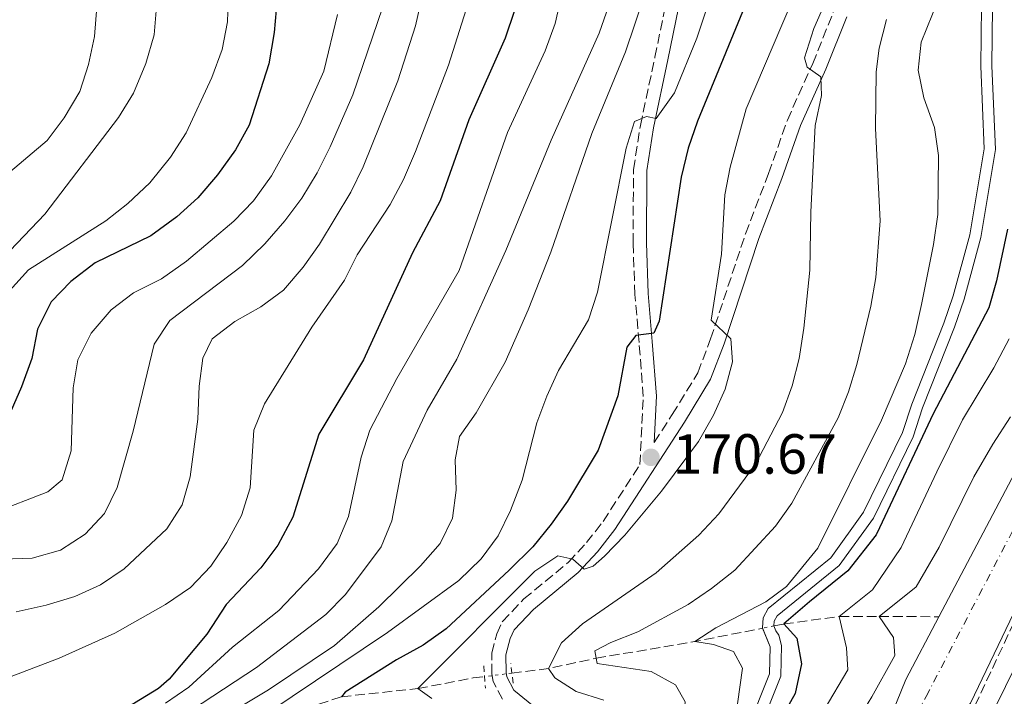
# Model space of a CAD drawing. Units: metres. Extents: x 589723 to 593141, y 4779919 to 4782279.
# Drawn here: x 592529 to 592703, y 4781914 to 4782034 of the extents above; entities that cross this region are included whole.
import ezdxf

# ---------------------------------------------------------------- set-up
doc = ezdxf.new("R2010")
doc.units = ezdxf.units.M
doc.header["$MEASUREMENT"] = 0
for name, pattern in [('DGN Style 2', [1.7399219301090239, 1.043953158065414, -0.6959687720436097]), ('DGN Style 3', [2.435890702152634, 1.739921930109024, -0.6959687720436097]), ('DGN Style 4', [2.7856150101045474, 1.391937544087219, -0.6959687720436097, 0.001739921930109024, -0.6959687720436097]), ('DGN Style 5', [1.217945351076317, 0.5219765790327072, -0.6959687720436097])]:
    doc.linetypes.add(name, pattern=pattern)
for name, color, linetype, lineweight in [('Barranco lineal', 142, 'DGN Style 3', 13), ('Barranco lineal no visto', 142, 'DGN Style 5', 0), ('Camino', 7, 'DGN Style 3', 0), ('Canal sin especificar', 4, 'Continuous', 13), ('Cauce permanente', 151, 'Continuous', 13), ('Cauce permanente (área)', 142, 'Continuous', 13), ('Cota de punto acotado terreno', 7, 'Continuous', 0), ('Curva de nivel directora', 30, 'Continuous', 30), ('Curva de nivel intermedia', 30, 'Continuous', 0), ('Eje cauce permanente (área)', 70, 'DGN Style 4', 0), ('Margen derecho', 7, 'Continuous', 0), ('Pontón-alcantarilla (pasos de agua)', 1, 'DGN Style 2', 0), ('Punto acotado terreno (símbolo)', 7, 'Continuous', 0), ('Zona arbolada', 92, 'DGN Style 3', 0)]:
    doc.layers.add(name, color=color, linetype=linetype, lineweight=lineweight)
doc.styles.add('Style-Arial', font='arial.ttf')

# ---------------------------------------------------------------- blocks, each defined once
blk = doc.blocks.new('5PATER')
at = {"layer": 'Cauce permanente', "linetype": 'Continuous', "lineweight": 0}
h = blk.add_hatch(color=51, dxfattribs=at)
edge = h.paths.add_edge_path()
edge.add_ellipse((0, 0), major_axis=(-0.1095731443231308, -0.1110710700762829), ratio=0.9994222409660317, start_angle=0, end_angle=360)

msp = doc.modelspace()

# ---------------------------------------------------------------- linework, layer by layer
at = {"layer": 'Barranco lineal', "color": 142, "linetype": 'DGN Style 3', "lineweight": 13, "extrusion": (0.07220691196031978, 0.7277102722137461, 0.6820732523561897), "elevation": 3522754.031021832, "flags": 128}
msp.add_lwpolyline([(-117568.5067797214, -3285477.012289003), (-117585.6299792373, -3285483.849579279), (-117597.3442504293, -3285489.044572583), (-117597.3472760367, -3285489.04591989)], dxfattribs=at)
at = {"layer": 'Barranco lineal', "color": 142, "linetype": 'DGN Style 3', "lineweight": 13, "extrusion": (-0.07002089032065355, 0.9690430085270021, 0.2367545618222376), "elevation": 4592428.189505123, "flags": 128}
msp.add_lwpolyline([(-935707.2748800118, -1118923.497338159), (-935713.8263279113, -1118924.928012971), (-935722.3563202904, -1118930.074325244)], dxfattribs=at)
at = {"layer": 'Barranco lineal', "color": 142, "linetype": 'DGN Style 3', "lineweight": 13}
for points in [[(592662.5290999999, 4781926.4498, 150.5599999999977), (592664.2999999998, 4781926.800000001, 150), (592674.1100000005, 4781928.130000001, 145), (592681.1699999999, 4781928.140000001, 140), (592691.7400000002, 4781928.09, 138.4600000000064)], [(592378.6799999997, 4781863.210000001, 255), (592395.2199999997, 4781869.52, 250), (592407.5700000003, 4781876.859999999, 245), (592418.5099999999, 4781881.380000001, 240), (592430.6200000001, 4781885.230000001, 235), (592439.0800000001, 4781886.16, 230), (592445.1600000003, 4781889.83, 225), (592455.5899999999, 4781892.050000001, 220), (592464.8099999996, 4781895.560000001, 215), (592478.1600000003, 4781896.189999999, 210), (592490.4199999999, 4781895.99, 205), (592520.9000000004, 4781895.4, 200), (592532.2599999999, 4781897.850000001, 195), (592545.0700000003, 4781901.9, 190), (592557.2599999999, 4781905.380000001, 185), (592570.3399999999, 4781908.74, 180), (592585.9100000003, 4781913.91, 175), (592599.4500000002, 4781915.369999999, 170), (592609.2300000004, 4781917.24, 167.8600000000006), (592611.25, 4781917.49, 167.429999999993)]]:
    msp.add_polyline3d(points, dxfattribs=at)
at = {"layer": 'Barranco lineal no visto', "color": 142, "linetype": 'DGN Style 5', "lineweight": 0, "extrusion": (0.1913834623737312, -0.9815153439095299, 9.066533092426668e-14), "elevation": -4580108.377087194, "flags": 128}
msp.add_lwpolyline([(1496889.006851126, 150.5600004152547), (1496889.006851126, 150.5606004152541), (1496886.97010253, 151.2000004152542)], dxfattribs=at)
at = {"layer": 'Barranco lineal no visto', "color": 142, "linetype": 'DGN Style 5', "lineweight": 0, "extrusion": (0.2068674351071857, 0.02607213541742895, 0.978021527394438), "elevation": 247430.5198017469, "flags": 128}
msp.add_lwpolyline([(4670282.858759338, -1159814.955055104), (4670282.858759338, -1159809.967139708)], dxfattribs=at)
at = {"layer": 'Camino', "color": 7, "linetype": 'DGN Style 3', "lineweight": 0}
for points in [[(592614.4200000018, 4781913.470000001, 168.8999999999943), (592612.8000000012, 4781916.630000002, 168.550000000003), (592612.5300000008, 4781917.980000001, 168.6300000000046), (592612.5199999998, 4781921.640000001, 168.6300000000046), (592613.4099999992, 4781925.060000001, 168.6300000000046), (592614.3999999972, 4781927.210000001, 168.6300000000046), (592618.2300000004, 4781931.240000002, 168.9600000000064), (592626.1299999974, 4781937.760000001, 169.5200000000041), (592629.3399999995, 4781941.220000001, 169.9700000000013), (592632.2600000007, 4781944.980000001, 170.4199999999982), (592638.7899999997, 4781955.040000001, 170.6100000000006), (592639.3700000008, 4781967.100000001, 172.6399999999994), (592638.6299999988, 4781976.670000001, 174.8300000000017), (592637.909999999, 4781985.16, 175.5700000000071), (592637.5699999993, 4781994.270000001, 176.4600000000065), (592637.6400000008, 4782007.320000002, 178.679999999993), (592638.8700000001, 4782015.090000002, 179.6900000000023), (592641.4400000006, 4782027.199999999, 181.0899999999965), (592644.7499999988, 4782043.310000001, 183.5800000000017)], [(592641.3299999967, 4781958.970000001, 170.679999999993), (592644.5199999985, 4781963.880000001, 170.770000000004), (592649.0399999982, 4781971.290000001, 170.5), (592651.3200000002, 4781977.300000001, 170.2400000000052), (592657.5000000005, 4781995.910000001, 168.550000000003), (592661.5700000006, 4782006.600000001, 166.7700000000041), (592664.91, 4782016.040000001, 165.6799999999931), (592669.3999999983, 4782026.060000001, 164.8099999999977), (592673.16, 4782035.410000001, 164.3500000000059)]]:
    msp.add_polyline3d(points, dxfattribs=at)
at = {"layer": 'Canal sin especificar', "color": 4, "linetype": 'Continuous', "lineweight": 13, "elevation": 150.800000000003, "flags": 128}
for points in [[(592596.3700000001, 4781717.300000001), (592600.3899999997, 4781741.810000001), (592606.9500000002, 4781772), (592614.3600000005, 4781811.480000001), (592620.9299999997, 4781832.210000001), (592630.5099999999, 4781853.029999999), (592657.9199999999, 4781908.33), (592661.7400000002, 4781917.970000001), (592661.8700000001, 4781922.76), (592660.4900000002, 4781926.15), (592660.5999999996, 4781927.869999999), (592661.5300000003, 4781929.529999999), (592672.5999999996, 4781938.52), (592678.4299999997, 4781946.59), (592685.3399999999, 4781960.689999999), (592686.9800000004, 4781965.75), (592692.6299999999, 4781980.08), (592694.3200000003, 4781984.939999999), (592697.2599999999, 4781995.699999999), (592699.8099999996, 4782010.970000001), (592699.1699999999, 4782025.619999999), (592699.2999999998, 4782036.25)], [(592699.2999999998, 4782036.25), (592699.1699999999, 4782025.619999999), (592699.8099999996, 4782010.970000001), (592697.2599999999, 4781995.699999999), (592694.3200000003, 4781984.939999999), (592692.6299999999, 4781980.08), (592686.9800000004, 4781965.75), (592685.3399999999, 4781960.689999999), (592678.4299999997, 4781946.59), (592672.5999999996, 4781938.52), (592661.5300000003, 4781929.529999999), (592660.5999999996, 4781927.869999999), (592660.4900000002, 4781926.15), (592660.5268999999, 4781926.059400001), (592661.8700000001, 4781922.76), (592661.7400000002, 4781917.970000001), (592657.9199999999, 4781908.33), (592630.5099999999, 4781853.029999999), (592620.9299999997, 4781832.210000001), (592614.3600000005, 4781811.480000001), (592606.9500000002, 4781772), (592600.3899999997, 4781741.810000001), (592596.3700000001, 4781717.300000001)], [(592701.29, 4782036.09), (592701.1699999999, 4782025.65), (592701.8200000003, 4782010.850000001), (592699.2100000001, 4781995.27), (592696.2300000004, 4781984.350000001), (592694.5099999999, 4781979.390000001), (592688.8600000005, 4781965.08), (592687.2000000002, 4781959.939999999), (592680.1500000004, 4781945.560000001), (592674.0700000003, 4781937.140000001), (592663.0899999999, 4781928.230000001), (592662.5700000003, 4781927.289999999), (592662.5199999996, 4781926.470000001), (592662.8700000001, 4781925.600000001), (592663.4000000004, 4781924.850000001), (592663.8700000001, 4781922.980000001), (592663.7300000004, 4781917.560000001), (592659.75, 4781907.51), (592632.3200000003, 4781852.17), (592622.7999999998, 4781831.49), (592616.3099999996, 4781810.99), (592608.9100000003, 4781771.609999999), (592602.3499999996, 4781741.430000001), (592598.3300000001, 4781716.869999999)], [(592659.75, 4781907.51), (592663.7300000004, 4781917.560000001), (592663.8700000001, 4781922.980000001), (592663.4000000004, 4781924.850000001), (592662.8700000001, 4781925.600000001), (592662.5290999999, 4781926.4498), (592662.5199999996, 4781926.470000001), (592662.5700000003, 4781927.289999999), (592663.0899999999, 4781928.230000001), (592674.0700000003, 4781937.140000001), (592680.1500000004, 4781945.560000001), (592687.2000000002, 4781959.939999999), (592688.8600000005, 4781965.08), (592694.5099999999, 4781979.390000001), (592696.2300000004, 4781984.350000001), (592699.2100000001, 4781995.27), (592701.8200000003, 4782010.850000001), (592701.1699999999, 4782025.65), (592701.29, 4782036.09)]]:
    msp.add_lwpolyline(points, dxfattribs=at)
at = {"layer": 'Cauce permanente', "color": 151, "linetype": 'Continuous', "lineweight": 13}
for points in [[(592763.0199999996, 4782034.25, 137.7799999999988), (592756.9800000006, 4782023.869999999, 137.9499999999971), (592750.6799999997, 4782015.350000001, 138.1300000000047), (592746.7699999996, 4782011.289999999, 138.1300000000047), (592742.6699999999, 4782007.08, 138.1300000000047), (592739.3700000001, 4782003.460000001, 138.2200000000012), (592737.5700000003, 4781999.51, 138.3099999999977), (592735.4900000002, 4781992.140000001, 138.3099999999977), (592732.25, 4781982.359999999, 138.3999999999942), (592718.2000000002, 4781956.210000001, 138.3999999999942), (592705.0700000003, 4781928.789999999, 138.4600000000064), (592697.3799999999, 4781912.75, 138.4900000000052), (592688.7800000003, 4781901.58, 138.4900000000052), (592676.1500000004, 4781881.539999999, 138.4900000000052), (592670.6100000005, 4781871.65, 138.5800000000017), (592665.8200000003, 4781861.119999999, 138.5800000000017), (592661.5599999996, 4781849.060000001, 138.4900000000052), (592653.1699999999, 4781828.449999999, 138.5800000000017), (592648.7599999999, 4781815.560000001, 138.5800000000017), (592641.3700000001, 4781796.130000001, 138.5800000000017), (592637.4299999997, 4781782.66, 138.5800000000017), (592633.6299999999, 4781762.869999999, 138.75), (592631.3099999996, 4781747.869999999, 138.929999999993), (592628.3399999999, 4781725.49, 138.929999999993)], [(592622.3200000003, 4781726.49, 138.929999999993), (592625.2699999996, 4781748.730000001, 138.929999999993), (592627.6200000001, 4781763.92, 138.75), (592631.4900000002, 4781784.100000001, 138.5800000000017), (592635.5899999999, 4781798.07, 138.5800000000017), (592643.0199999996, 4781817.630000001, 138.5800000000017), (592647.4600000001, 4781830.58, 138.5800000000017), (592655.8499999996, 4781851.230000001, 138.4900000000052), (592660.1500000004, 4781863.4, 138.5800000000017), (592665.1699999999, 4781874.41, 138.5800000000017), (592670.7599999999, 4781884.4, 138.4900000000052), (592680.9299999997, 4781904.730000001, 138.4900000000052), (592685.8799999999, 4781916.99, 138.4900000000052), (592691.7400000002, 4781928.09, 138.4600000000064), (592704.6600000003, 4781952.550000001, 138.4199999999983)]]:
    msp.add_polyline3d(points, dxfattribs=at)
at = {"layer": 'Cauce permanente (área)', "color": 142, "linetype": 'Continuous', "lineweight": 13}
for points in [[(592691.7400000002, 4781928.09, 138.4600000000064), (592704.6600000003, 4781952.550000001, 138.4199999999983), (592709.2400000002, 4781961.230000001, 138.3999999999942), (592722.9000000004, 4781985.34, 138.3999999999942), (592725.7100000001, 4781993.480000001, 138.3099999999977), (592726.7599999999, 4782001.91, 138.3099999999977), (592728.6600000003, 4782008.51, 138.2200000000012), (592732.6600000003, 4782011.01, 138.1300000000047), (592736.1399999997, 4782014.27, 138.1300000000047), (592739.54, 4782018.800000001, 138.1300000000047), (592748.3499999996, 4782028.279999999, 137.9499999999971), (592753.8799999999, 4782037.779999999, 137.7799999999988)], [(592628.3399999999, 4781725.49, 138.929999999993), (592631.3099999996, 4781747.869999999, 138.929999999993), (592633.6299999999, 4781762.869999999, 138.75), (592637.4299999997, 4781782.66, 138.5800000000017), (592641.3700000001, 4781796.130000001, 138.5800000000017), (592648.7599999999, 4781815.560000001, 138.5800000000017), (592653.1699999999, 4781828.449999999, 138.5800000000017), (592661.5599999996, 4781849.060000001, 138.4900000000052), (592665.8200000003, 4781861.119999999, 138.5800000000017), (592670.6100000005, 4781871.65, 138.5800000000017), (592676.1500000004, 4781881.539999999, 138.4900000000052), (592688.7800000003, 4781901.58, 138.4900000000052), (592697.3799999999, 4781912.75, 138.4900000000052), (592705.0700000003, 4781928.789999999, 138.4600000000064), (592718.2000000002, 4781956.210000001, 138.3999999999942), (592732.25, 4781982.359999999, 138.3999999999942), (592735.4900000002, 4781992.140000001, 138.3099999999977), (592737.5700000003, 4781999.51, 138.3099999999977), (592739.3700000001, 4782003.460000001, 138.2200000000012), (592742.6699999999, 4782007.08, 138.1300000000047), (592746.7699999996, 4782011.289999999, 138.1300000000047), (592750.6799999997, 4782015.350000001, 138.1300000000047), (592756.9800000006, 4782023.869999999, 137.9499999999971), (592763.0199999996, 4782034.25, 137.7799999999988)], [(592532, 4781547.51, 139.5599999999977), (592548.0300000003, 4781576.199999999, 139.4700000000012), (592557.7999999998, 4781597, 139.2899999999936), (592570.9900000002, 4781620.27, 139.2899999999936), (592588.8700000001, 4781642.140000001, 139.1100000000006), (592596.8799999999, 4781654.529999999, 139.1100000000006), (592607.1299999999, 4781673.83, 139.1100000000006), (592614.2800000003, 4781692.710000001, 139.1100000000006), (592619.1600000003, 4781710.640000001, 139.1100000000006), (592622.3200000003, 4781726.49, 138.929999999993), (592625.2699999996, 4781748.730000001, 138.929999999993), (592627.6200000001, 4781763.92, 138.75), (592631.4900000002, 4781784.100000001, 138.5800000000017), (592635.5899999999, 4781798.07, 138.5800000000017), (592643.0199999996, 4781817.630000001, 138.5800000000017), (592647.4600000001, 4781830.58, 138.5800000000017), (592655.8499999996, 4781851.230000001, 138.4900000000052), (592660.1500000004, 4781863.4, 138.5800000000017), (592665.1699999999, 4781874.41, 138.5800000000017), (592670.7599999999, 4781884.4, 138.4900000000052), (592680.9299999997, 4781904.730000001, 138.4900000000052), (592685.8799999999, 4781916.99, 138.4900000000052), (592691.7400000002, 4781928.09, 138.4600000000064)]]:
    msp.add_polyline3d(points, dxfattribs=at)
at = {"layer": 'Curva de nivel directora', "color": 30, "linetype": 'Continuous', "lineweight": 30, "flags": 128}
for points, elevation in [([(592574.8300000001, 4782041.660000001), (592573.9600000005, 4782031.550000001), (592572.9999999994, 4782026.03), (592569.5599999995, 4782015.150000001), (592567.1399999987, 4782010.779999999), (592563.92, 4782006.37), (592560.44, 4782002.279999999), (592556.7499999997, 4781998.910000001), (592552.0899999993, 4781995.54), (592542.2700000001, 4781990.760000002), (592537.9099999992, 4781987.460000002), (592534.4699999993, 4781983.840000002), (592532.0499999986, 4781978.990000002), (592531.0199999983, 4781973.840000001), (592529.1999999988, 4781968.800000001), (592524.8600000005, 4781959.04)], 225), ([(592618.1399999988, 4782040.240000002), (592614.9299999991, 4782030.539999999), (592608.4499999994, 4782016.080000003), (592603.4000000001, 4782001.730000001), (592598.5000000006, 4781992.550000002), (592589.7999999991, 4781973.610000002), (592581.8899999987, 4781960.41), (592577.2699999987, 4781945.730000001), (592574.6299999988, 4781940.78), (592571.6200000002, 4781936.720000002), (592565.4899999992, 4781930.240000002), (592562.0599999982, 4781925.010000002), (592555.3799999994, 4781917), (592553.4699999985, 4781915.390000002), (592549.2100000003, 4781912.760000001), (592538.5399999997, 4781907.100000001), (592524.5099999993, 4781900.240000002)], 200), ([(592659.0499999993, 4782040.330000001), (592648.98, 4782015.880000004), (592647.3300000003, 4782011.090000001), (592646.0699999997, 4782005.949999999), (592642.1899999996, 4781980.460000002), (592641.2500000006, 4781978.340000001), (592638.0399999986, 4781977.890000002), (592636.4499999996, 4781975.840000002), (592634.8899999993, 4781967.2), (592631.4000000001, 4781957.560000002), (592625.98, 4781948.57), (592623.0699999997, 4781944.510000001), (592619.7900000006, 4781940.440000001), (592615.6100000008, 4781936.320000002), (592604.4399999996, 4781925.95), (592600.3600000002, 4781923.070000002), (592595.6500000008, 4781920.480000001), (592586.5800000003, 4781914.710000002), (592585.9099999998, 4781913.910000001)], 175), ([(592703.9000000005, 4781996.74), (592701.9499999993, 4781987.580000001), (592700.5900000002, 4781982.770000001), (592690.7199999996, 4781964.010000001), (592681.209999999, 4781943.840000001), (592680.6599999992, 4781942.590000001), (592675.65, 4781936.2), (592668.8399999995, 4781930.7), (592664.2999999998, 4781926.800000002), (592666.5899999987, 4781924.310000001), (592667.409999999, 4781919.760000001), (592666.3000000003, 4781914.52), (592662.1200000006, 4781906.980000001), (592657.5899999999, 4781898.609999999), (592643.0900000002, 4781870.090000001), (592628.8900000001, 4781841.010000001), (592626.6399999993, 4781835.7), (592622.9600000002, 4781824.910000001), (592616.0800000003, 4781798.060000002), (592611.61, 4781776.74), (592610.7099999991, 4781771.01), (592606.0199999998, 4781750.33), (592602.0799999991, 4781723.440000001)], 150)]:
    msp.add_lwpolyline(points, dxfattribs=dict(at, elevation=elevation))
at = {"layer": 'Curva de nivel intermedia', "color": 30, "linetype": 'Continuous', "lineweight": 0, "flags": 128}
for points, elevation in [([(592539.0200000001, 4782107.21), (592532.9800000007, 4782087.569999999), (592532.9400000004, 4782082.470000001), (592533.7400000007, 4782077.42), (592535.5100000009, 4782072.539999999), (592538.3300000017, 4782068.409999999), (592541.5300000003, 4782064.489999999), (592548.5199999998, 4782056.789999999), (592551.420000001, 4782052.100000001), (592552.6100000001, 4782047.249999999), (592553.0500000004, 4782041.989999999), (592553.1300000009, 4782036.109999998), (592552.7300000008, 4782031.130000001), (592551.250000001, 4782026.079999999), (592549.0400000005, 4782020.789999999), (592546.3600000005, 4782016.52), (592533.3600000007, 4781999.359999998), (592525.940000002, 4781991.640000001)], 235), ([(592548.3000000007, 4782075.740000002), (592554.0400000006, 4782067.109999998), (592561.0200000011, 4782058.600000001), (592563.6699999997, 4782054.17), (592565.2600000012, 4782049.429999998), (592566.0800000015, 4782044.16), (592565.6900000003, 4782033.480000001), (592564.7800000006, 4782028.560000001), (592562.9299999999, 4782023.619999998), (592558.3800000013, 4782013.810000001), (592555.5800000007, 4782009.51), (592551.9100000004, 4782004.92), (592548.0599999992, 4782001.26), (592544.1200000008, 4781998.180000001), (592530.4100000003, 4781989.55), (592527.0799999998, 4781985.819999999)], 230.0000000000002), ([(592527.7900000006, 4782063.05), (592534.5499999998, 4782054.529999999), (592537.4800000001, 4782050.249999999), (592540.2000000003, 4782045.960000002), (592542.030000001, 4782041.31), (592542.5499999995, 4782036.109999998), (592542.1400000005, 4782030.859999998), (592541.0600000009, 4782025.890000001), (592539.5200000008, 4782021.130000001), (592536.7699999993, 4782016.430000001), (592533.7300000017, 4782012.409999999), (592521.8899999998, 4782002.469999999)], 240), ([(592602.610000001, 4782048.749999999), (592599.0000000013, 4782032.749999999), (592595.91, 4782022.999999999), (592589.7499999999, 4782007.749999999), (592587.5500000004, 4782003.259999998), (592581.9800000003, 4781994.080000001), (592579.0999999992, 4781989.999999999), (592575.6400000014, 4781985.929999999), (592571.5900000012, 4781982.999999999), (592567.0300000014, 4781980.350000001), (592562.9700000001, 4781977.300000001), (592561.3099999994, 4781973.91), (592560.7000000014, 4781968.939999999), (592560.4500000011, 4781963.079999999), (592559.0800000009, 4781952.84), (592557.6799999995, 4781947.910000001), (592554.9600000015, 4781943.640000001), (592547.3799999999, 4781936.569999999), (592543.2100000011, 4781933.710000001), (592538.6400000001, 4781931.67), (592533.5500000007, 4781930.119999999), (592528.24, 4781928.960000001)], 210), ([(592694.6500000014, 4782044.789999999), (592688.6000000007, 4782029.869999998), (592688.1100000012, 4782024.869999998), (592689.1100000005, 4782019.970000001), (592690.97, 4782014.720000001), (592691.6800000007, 4782009.77), (592691.5800000002, 4781999.3), (592690.8200000003, 4781994), (592688.67, 4781983.41), (592687.5000000009, 4781978.079999999), (592685.8499999992, 4781972.859999999), (592681.5900000011, 4781962.899999999), (592670.3300000003, 4781940.230000001), (592664.7500000013, 4781933.449999999), (592661.1200000015, 4781930.7), (592652.2600000012, 4781926.100000001), (592648.5199999994, 4781923.689999999), (592651.8200000008, 4781923.140000001), (592655.3600000013, 4781921.9), (592656.9700000007, 4781918.949999999), (592656.0900000001, 4781912.680000001)], 155.0000000000003), ([(592626.0200000001, 4782043.099999998), (592623.7800000005, 4782033.140000001), (592622.0100000004, 4782028.319999999), (592615.3400000005, 4782013.859999999), (592606.7400000016, 4781989.430000001), (592595.72, 4781970.260000001), (592590.9300000002, 4781961.149999999), (592589.380000001, 4781956.369999998), (592587.1300000002, 4781945.84), (592585.1100000018, 4781941.029999998), (592581.8200000017, 4781936.599999999), (592574.7699999998, 4781929.180000001), (592566.6100000013, 4781922.689999999), (592558.8200000017, 4781915.609999998), (592554.7100000011, 4781912.760000001)], 195.0000000000002), ([(592653.7699999999, 4781819.73), (592663.9500000011, 4781842.24), (592668.3700000001, 4781853.039999999), (592670.7200000016, 4781857.46), (592679.2300000008, 4781876.11), (592683.3900000005, 4781883.350000001), (592697.5700000006, 4781905.13), (592701.9100000013, 4781912.359999998), (592705.2400000016, 4781919.07), (592727.5300000008, 4781964.02), (592729.4199999997, 4781968.650000001), (592734.0100000007, 4781977.810000001), (592743.5500000004, 4781996.380000001), (592747.1700000013, 4782002.34), (592754.6900000006, 4782012.26), (592757.7599999994, 4782016.869999998), (592764.7700000012, 4782025.140000001), (592771.7899999997, 4782032.749999999), (592774.5200000011, 4782033.09), (592778.0500000004, 4782028.930000001), (592778.8300000007, 4782028.86), (592781.5400000018, 4782030.730000001), (592791.5500000009, 4782042.699999998)], 140), ([(592639.5300000019, 4782038), (592636.2000000014, 4782028.130000002), (592630.2699999993, 4782013.649999999), (592623.0100000015, 4781992.659999999), (592618.9800000016, 4781982.439999999), (592614.88, 4781973.159999999), (592609.7400000013, 4781964.220000001), (592606.810000001, 4781960.01), (592606.0599999999, 4781955.850000001), (592606.2000000008, 4781950.529999998), (592605.5700000004, 4781945.57), (592603.4100000013, 4781941.029999998), (592599.910000001, 4781937.109999998), (592592.4900000002, 4781929.84), (592584.6400000004, 4781923.02), (592572.9500000002, 4781915.140000001), (592559.6599999998, 4781907.179999999)], 185.0000000000002), ([(592672.2200000013, 4782038.21), (592669.6300000007, 4782032.249999999), (592667.97, 4782027.069999999), (592668.4200000014, 4782025.439999998), (592670.8700000013, 4782023.699999999), (592670.9900000021, 4782020.38), (592669.8200000008, 4782015.09), (592669.0499999997, 4781999.800000001), (592668.8799999997, 4781989.439999999), (592667.8499999993, 4781979.179999999), (592666.990000001, 4781973.83), (592665.7800000019, 4781968.98), (592664.0600000006, 4781964.239999998), (592659.2900000007, 4781955.09), (592652.7599999995, 4781946.289999999), (592649.2400000015, 4781942.52), (592641.690000001, 4781935.84), (592628.5800000017, 4781926.830000001), (592624.8700000013, 4781923.489999999), (592622.6000000003, 4781918.909999999), (592623.7100000011, 4781917.26), (592627.4800000018, 4781914.83), (592632.3700000002, 4781913.33)], 165), ([(592593.1500000019, 4782035.92), (592587.8900000001, 4782020.529999999), (592583.9100000015, 4782011.31), (592581.5700000012, 4782006.73), (592578.86, 4782002.230000001), (592575.8700000016, 4781998.220000001), (592572.310000001, 4781994.15), (592568.3500000002, 4781990.27), (592555.5000000001, 4781980.550000001), (592552.7300000008, 4781976.369999999), (592549.0000000002, 4781960.949999998), (592546.1300000002, 4781950.949999998)], 215), ([(592633.2700000011, 4782036.369999998), (592631.5800000012, 4782031.439999999), (592623.0800000009, 4782012.519999999), (592615.0200000008, 4781992.939999999), (592606.3600000017, 4781973.680000001), (592601.070000001, 4781964.65), (592596.8300000009, 4781955.59), (592594.8500000006, 4781945.09), (592592.9500000007, 4781940.460000001), (592586.6100000016, 4781932.05), (592583.1100000013, 4781928.470000002), (592570.8600000005, 4781919.100000001), (592553.4900000007, 4781907.720000001)], 190), ([(592665.6299999999, 4782036.88), (592657.5899999999, 4782018.039999999), (592654.76, 4782007.710000001), (592653.8400000014, 4782002.8), (592653.2300000011, 4781992.33), (592651.3899999994, 4781980.59), (592654.8700000019, 4781977.319999999), (592655.2100000016, 4781973.24), (592653.8800000016, 4781968.419999998), (592651.8200000008, 4781963.789999999), (592649.150000002, 4781959.130000002), (592642.6100000018, 4781950.340000001), (592636.1200000009, 4781942.56), (592632.490000001, 4781938.840000001), (592630.5000000016, 4781937.019999999), (592628.9300000003, 4781936.5), (592626.9200000009, 4781938.269999999), (592624.260000001, 4781938.850000001), (592620.1900000008, 4781936.130000002), (592599.4500000007, 4781915.369999999), (592601.9000000004, 4781913.63)], 170.0000000000002), ([(592608.0100000014, 4782035.65), (592604.8500000007, 4782025.789999999), (592598.9900000001, 4782010.5), (592596.86, 4782005.5), (592594.4999999995, 4782001.09), (592588.6900000004, 4781992.16), (592586.4100000005, 4781987.699999999), (592580.6200000013, 4781979.369999998), (592572.2700000008, 4781965.77), (592570.3700000008, 4781961.140000001), (592569.7000000003, 4781950.91), (592568.1700000013, 4781946.02), (592565.5899999997, 4781941.25), (592562.750000001, 4781937.05), (592559.1600000013, 4781933.279999999), (592554.690000001, 4781930.239999999), (592545.7200000013, 4781925.17), (592535.8700000008, 4781920.730000001), (592520.8000000012, 4781915.029999999)], 205.0000000000002), ([(592585.2000000012, 4782034.779999998), (592582.7699999993, 4782024.710000002), (592578.5200000004, 4782015.220000001), (592573.4900000012, 4782006.189999999), (592570.3100000004, 4782001.77), (592566.8400000016, 4781998.17), (592558.4400000017, 4781991.07), (592553.9800000002, 4781987.949999999), (592549.0700000017, 4781985.449999998), (592545.0700000008, 4781982.449999998), (592541.5300000003, 4781978.329999999), (592539.1800000012, 4781973.56)], 220.0000000000002), ([(592650.5900000016, 4782035.669999998), (592648.8700000005, 4782030.560000001), (592644.9400000009, 4782020.850000001), (592641.6799999998, 4782016.350000001), (592639.9299999997, 4782016.71), (592637.8200000018, 4782015.82), (592636.3500000011, 4782011.05), (592631.2599999994, 4781985.550000001), (592629.65, 4781980.699999998), (592624.3300000003, 4781971.710000001), (592622.2800000006, 4781967.149999999), (592620.5400000017, 4781962.449999998), (592617.9000000019, 4781952.289999999), (592615.8500000001, 4781946.920000001), (592613.6500000006, 4781942.430000001), (592610.6399999998, 4781938.34), (592606.6900000003, 4781934.490000002), (592594.0800000017, 4781925.3), (592572.8400000007, 4781911.089999998)], 180.0000000000002), ([(592682.4600000007, 4782033.88), (592681.1799999999, 4782028.810000001), (592680.6700000003, 4782024.609999998), (592680.5300000017, 4782014.550000001), (592681.3499999997, 4781998.199999998), (592680.61, 4781988.189999999), (592679.7300000016, 4781983.07), (592677.2400000015, 4781972.779999999), (592675.7700000008, 4781967.929999999), (592673.890000001, 4781963.289999999), (592665.7300000003, 4781948.21), (592662.8100000012, 4781944.140000001), (592655.5800000004, 4781936.349999998), (592651.480000001, 4781933.09), (592647.3500000006, 4781930.279999999), (592638.4099999998, 4781925.42), (592633.5999999996, 4781923.529999999), (592630.8000000012, 4781922.019999999), (592631.0200000004, 4781920.74)], 160.0000000000006), ([(592704.2300000014, 4781977.33), (592701.490000001, 4781972.189999999), (592695.9500000001, 4781962.949999999), (592691.3900000004, 4781953.779999998), (592685.0600000002, 4781940.32), (592680.0100000009, 4781932.83), (592674.11, 4781928.13), (592675.3900000008, 4781922.56), (592675.6400000011, 4781918.689999998), (592671.4600000014, 4781911.609999999), (592666.420000001, 4781903.359999999), (592654.2400000015, 4781880.84), (592647.5700000017, 4781867.09), (592639.5000000005, 4781847.849999999), (592629.1100000015, 4781824.619999998), (592624.5600000005, 4781808.06), (592620.9200000018, 4781792.81), (592617.6000000002, 4781777.63), (592616.9699999999, 4781772.42), (592614.2000000004, 4781756.480000001), (592610.4900000001, 4781741.09), (592609.8200000017, 4781735.369999999), (592608.730000001, 4781719.470000001)], 145.0000000000003), ([(592539.1800000012, 4781973.56), (592538.3400000007, 4781968.630000001), (592537.9800000008, 4781957.449999998), (592536.4000000005, 4781952.34), (592533.8600000015, 4781950.220000001), (592524.04, 4781946.42)], 220.0000000000002), ([(592704.4700000006, 4781963.51), (592701.300000001, 4781958.640000001), (592697.9300000004, 4781952.890000001), (592691.8399999995, 4781940.419999998), (592687.7500000013, 4781933.409999999), (592681.170000001, 4781928.140000001), (592683.6900000002, 4781924.399999999), (592683.9400000004, 4781921.210000002), (592679.8700000001, 4781913.9), (592677.9299999999, 4781910.739999999), (592672.7000000018, 4781899.269999999), (592660.1500000014, 4781876.289999999), (592658.1900000012, 4781871.55), (592654.5700000002, 4781865.189999999), (592641.7000000001, 4781828.730000001), (592639.9000000006, 4781824.06), (592634.5899999999, 4781812.309999999), (592632.4400000018, 4781806.46), (592626.3399999997, 4781785.99), (592625.1300000005, 4781781.140000001), (592621.1299999995, 4781754.680000001), (592619.1400000004, 4781739.140000001), (592618.0300000015, 4781733.51), (592616.0500000012, 4781712.41)], 140), ([(592546.1300000002, 4781950.949999998), (592543.8900000006, 4781946.390000001), (592540.4800000021, 4781942.73), (592536.1200000012, 4781939.849999999), (592531.0700000018, 4781938.480000001), (592525.8500000006, 4781938.289999999)], 215), ([(592631.0200000004, 4781920.74), (592631.1800000012, 4781919.800000001), (592640.8000000013, 4781918.390000001), (592645.0800000017, 4781916.039999999), (592646.8000000007, 4781912.99), (592646.5300000003, 4781909.640000001), (592644.6200000013, 4781904.56), (592631.6500000005, 4781875.949999999), (592626.8000000002, 4781866.289999999), (592621.2100000001, 4781857.859999999), (592614.0400000018, 4781843.890000001), (592612.000000001, 4781839.33), (592611.5200000005, 4781837.359999998), (592605.7500000015, 4781822.449999998), (592599.9500000012, 4781802.710000001), (592598.6400000014, 4781795.21), (592597.7899999998, 4781789.92), (592597.26, 4781779.250000001), (592596.3000000011, 4781769.099999999), (592591.7300000002, 4781739.429999999), (592589.41, 4781729.399999999), (592586.9300000012, 4781715.430000001)], 160.0000000000002)]:
    msp.add_lwpolyline(points, dxfattribs=dict(at, elevation=elevation))
at = {"layer": 'Eje cauce permanente (área)', "color": 70, "linetype": 'DGN Style 4', "lineweight": 0}
msp.add_polyline3d([(592625.3300000001, 4781725.99, 138.929999999993), (592628.29, 4781748.300000001, 138.929999999993), (592630.6200000001, 4781763.4, 138.75), (592634.4600000001, 4781783.380000001, 138.5800000000017), (592638.4800000004, 4781797.100000001, 138.5800000000017), (592645.8899999997, 4781816.600000001, 138.5800000000017), (592650.3099999996, 4781829.52, 138.5800000000017), (592658.7100000001, 4781850.140000001, 138.4900000000052), (592662.9900000002, 4781862.26, 138.5800000000017), (592667.8899999997, 4781873.029999999, 138.5800000000017), (592673.4600000001, 4781882.970000001, 138.4900000000052), (592683.6299999999, 4781903.310000001, 138.4900000000052), (592689.4900000002, 4781913.949999999, 138.4900000000052), (592704.8200000003, 4781943.26, 138.429999999993), (592713.1799999997, 4781959.24, 138.3999999999942), (592727.8499999996, 4781983.980000001, 138.3999999999942), (592730.3600000005, 4781993.279999999, 138.3099999999977), (592731.3799999999, 4782000.9, 138.3099999999977), (592732.9600000001, 4782005.939999999, 138.2299999999959), (592735.6799999997, 4782008.279999999, 138.1600000000035), (592738.8799999999, 4782010.49, 138.1300000000047), (592742.6900000004, 4782014.180000001, 138.1300000000047), (592752.3600000005, 4782025.960000001, 137.9600000000064), (592757.8200000003, 4782035.789999999, 137.7799999999988)], dxfattribs=at)
at = {"layer": 'Margen derecho', "color": 7, "linetype": 'Continuous', "lineweight": 0}
for points in [[(592641.3299999967, 4781958.970000001, 170.679999999993), (592641.7299999989, 4781967.130000001, 172.6399999999994), (592640.969999999, 4781976.860000002, 174.8300000000017), (592640.2600000005, 4781985.310000002, 175.5700000000071), (592639.9299999997, 4781994.300000002, 176.4600000000065), (592639.9899999978, 4782007.130000002, 178.679999999993), (592641.1799999991, 4782014.66, 179.6900000000023), (592643.7499999995, 4782026.720000001, 181.0899999999965), (592647.0599999976, 4782042.87, 183.5800000000017), (592648.3299999973, 4782050.199999999, 183.8399999999965), (592649.0300000013, 4782055.119999999, 184.4499999999971), (592649.4999999985, 4782063.350000001, 185.6600000000035), (592648.8000000011, 4782067.880000002, 186.2500000000001), (592647.6200000009, 4782071.410000001, 186.9600000000064), (592645.4799999996, 4782075.190000001, 186.9600000000064), (592638.3799999985, 4782083.060000001, 187.3099999999976), (592634.61, 4782086.250000001, 187.5800000000019), (592632.2299999994, 4782088.53, 187.4900000000054), (592630.9400000019, 4782090.970000002, 187.3099999999976), (592630.4600000014, 4782093.920000002, 187.1399999999995), (592631.3700000012, 4782098.83, 187.1300000000047), (592633.7800000006, 4782108.360000002, 187.3099999999976)], [(592621.5000000006, 4781910.970000003, 169.3500000000058), (592616.4200000024, 4781915.100000001, 168.8999999999943), (592615.1999999996, 4781917.460000001, 168.550000000003), (592615.0599999988, 4781918.230000002, 168.6300000000046), (592615.0399999986, 4781921.320000002, 168.6300000000046), (592615.7899999997, 4781924.210000001, 168.6300000000046), (592616.5100000016, 4781925.78, 168.6300000000046), (592619.9499999994, 4781929.390000002, 168.9600000000064), (592627.8700000008, 4781935.920000001, 169.5200000000041), (592631.2699999984, 4781939.58, 169.9700000000013), (592634.3199999994, 4781943.520000001, 170.4199999999982), (592646.6599999998, 4781962.540000002, 170.770000000004), (592651.3200000002, 4781970.180000001, 170.5), (592653.6900000017, 4781976.449999999, 170.2400000000052), (592659.8699999996, 4781995.070000002, 168.550000000003), (592663.94, 4782005.730000001, 166.7700000000041), (592667.2500000002, 4782015.100000001, 165.6799999999931), (592671.7199999985, 4782025.08, 164.8099999999977), (592675.4600000001, 4782034.350000001, 164.3500000000059)]]:
    msp.add_polyline3d(points, dxfattribs=at)
at = {"layer": 'Pontón-alcantarilla (pasos de agua)', "color": 1, "linetype": 'DGN Style 2', "lineweight": 0, "elevation": 168.7100000000064, "flags": 128}
for points in [[(592611.1100000005, 4781919.390000001), (592611.4100000003, 4781915.41)], [(592616.2999999998, 4781916.34), (592615.8899999997, 4781919.869999999)]]:
    msp.add_lwpolyline(points, dxfattribs=at)
at = {"layer": 'Zona arbolada', "color": 92, "linetype": 'DGN Style 3', "lineweight": 0}
msp.add_polyline3d([(592782.7100000001, 4782047.34, 148.2400000000052), (592763.0599999996, 4782019.74, 148.5899999999965), (592752.9800000006, 4782005.08, 148.4499999999971), (592727.3499999996, 4781972.5, 162.3099999999977), (592710.6699999999, 4781938.980000001, 161.9499999999971), (592705.0999999996, 4781927.130000001, 161.9499999999971), (592688.3700000001, 4781891.600000001, 161.9499999999971), (592664.1200000001, 4781842.92, 161.9499999999971), (592655.04, 4781821.310000001, 161.9499999999971), (592649.8499999996, 4781810.789999999, 161.9499999999971), (592648.1200000001, 4781806.060000001, 161.9499999999971), (592646.8300000001, 4781801.220000001, 161.9499999999971), (592645.5599999996, 4781793.57, 161.9499999999971), (592643.2100000001, 4781765.430000001, 161.9499999999971), (592640.0700000003, 4781740.630000001, 161.9499999999971), (592636.9299999997, 4781718.939999999, 161.9499999999971)], dxfattribs=at)
msp.add_polyline3d([(592782.7100000001, 4782047.34, 148.2400000000052), (592763.0599999996, 4782019.74, 148.5899999999965), (592752.9800000006, 4782005.08, 148.4499999999971), (592727.3499999996, 4781972.5, 162.3099999999977), (592710.6699999999, 4781938.980000001, 161.9499999999971), (592705.0999999996, 4781927.130000001, 161.9499999999971), (592688.3700000001, 4781891.600000001, 161.9499999999971), (592664.1200000001, 4781842.92, 161.9499999999971), (592655.04, 4781821.310000001, 161.9499999999971), (592649.8499999996, 4781810.789999999, 161.9499999999971), (592648.1200000001, 4781806.060000001, 161.9499999999971), (592646.8300000001, 4781801.220000001, 161.9499999999971), (592645.5599999996, 4781793.57, 161.9499999999971), (592643.2100000001, 4781765.430000001, 161.9499999999971), (592640.0700000003, 4781740.630000001, 161.9499999999971), (592636.9299999997, 4781718.939999999, 161.9499999999971)], dxfattribs=at)

# ---------------------------------------------------------------- block references
at = {"layer": 'Punto acotado terreno (símbolo)', "color": 7, "linetype": 'Continuous', "lineweight": 0, "xscale": 10, "yscale": 10, "zscale": 10}
msp.add_blockref('5PATER', (592640.7399999988, 4781956.320000002, 170.679999999993), dxfattribs=at)

# ---------------------------------------------------------------- texts
at = {"layer": 'Cota de punto acotado terreno', "color": 7, "linetype": 'Continuous', "lineweight": 0, "style": 'Style-Arial'}
msp.add_text('170.67', height=7.000000000000002, dxfattribs=at).set_placement((592644.5500000003, 4781953.42, 170.679999999993))

doc.saveas('drawing.dxf')
